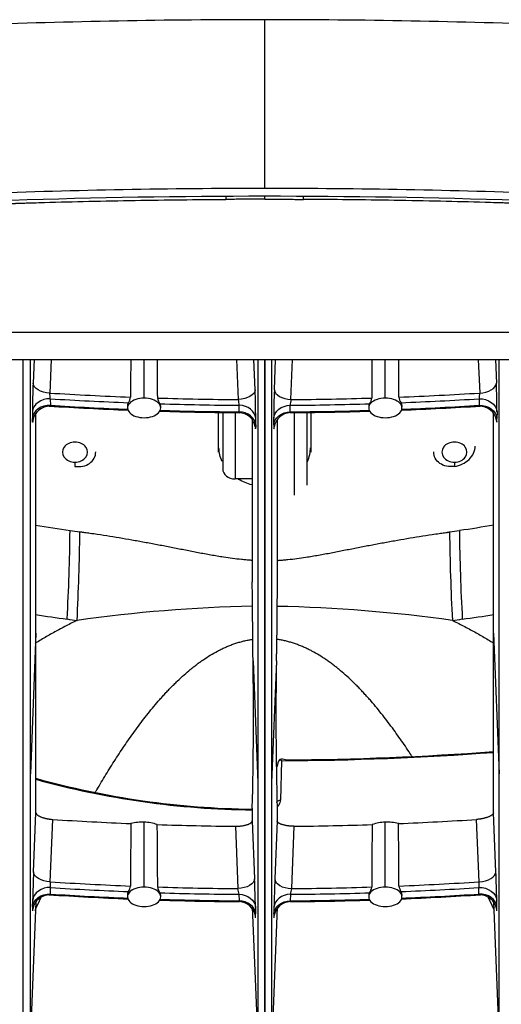
# Model space of a CAD drawing. Units: millimetres. Extents: x -26 to 420, y 0 to 522.
# Drawn here: x 117 to 120, y 24 to 30 of the extents above; entities that cross this region are included whole.
import ezdxf

# ---------------------------------------------------------------- set-up
doc = ezdxf.new("R2010")
doc.units = ezdxf.units.MM
for name, color, linetype in [('2006630-00-GALLE', 7, 'Continuous'), ('2006633-01-BLIND', 7, 'Continuous'), ('2006635-00-SPJAL', 7, 'Continuous'), ('Drawing', 7, 'Continuous'), ('HUV-2006628', 7, 'Continuous'), ('INSEX-M5', 7, 'Continuous'), ('INSEX-M6', 7, 'Continuous')]:
    doc.layers.add(name, color=color, linetype=linetype)

# ---------------------------------------------------------------- blocks, each defined once
blk = doc.blocks.new('SE3')
at = {"layer": '2006630-00-GALLE', "color": 7, "linetype": 'Continuous'}
for p, q in [((117.4252, 27.6089), (117.4252, 25.0847)), ((117.4279, 25.0845), (117.4279, 27.6089)), ((117.4712, 25.1185), (117.4712, 27.6089)), ((117.4933, 27.6089), (117.4873, 27.4663)), ((117.596, 27.6089), (117.5876, 27.4077)), ((118.1546, 27.3769), (118.1546, 27.6089)), ((118.7217, 27.3684), (118.7117, 27.6089)), ((118.8216, 27.427), (118.814, 27.6089)), ((118.8382, 27.6089), (118.8382, 25.0654)), ((118.8782, 27.6089), (118.8782, 25.0313)), ((118.8796, 25.0313), (118.8796, 27.6089)), ((118.8811, 27.6089), (118.8811, 25.0313)), ((118.9211, 27.6089), (118.9211, 25.0654)), ((118.9377, 27.427), (118.9453, 27.6089)), ((119.0376, 27.3684), (119.0476, 27.6089)), ((119.6046, 27.3769), (119.6046, 27.6089)), ((120.1633, 27.6089), (120.1717, 27.4077)), ((120.266, 27.6089), (120.2719, 27.4663)), ((120.2881, 25.1185), (120.2881, 27.6089)), ((117.5909, 27.3732), (117.5911, 27.3336)), ((120.1684, 27.3732), (120.1682, 27.3336)), ((117.4834, 27.2952), (117.4835, 27.2556)), ((117.5046, 27.1805), (117.5046, 27.2847)), ((118.0544, 27.3292), (118.0547, 27.3174)), ((118.2546, 27.3174), (118.2547, 27.3222)), ((118.7264, 27.2945), (118.7265, 27.3341)), ((119.0329, 27.2945), (119.0328, 27.3341)), ((119.5046, 27.3222), (119.5047, 27.3174)), ((119.7046, 27.3174), (119.7049, 27.3292)), ((120.2546, 27.1805), (120.2546, 27.2847)), ((120.2759, 27.2952), (120.2758, 27.2556)), ((118.8046, 27.2428), (118.8046, 27.1342)), ((118.8254, 27.2163), (118.8256, 27.2559)), ((118.9338, 27.2163), (118.9337, 27.2559)), ((118.9546, 27.2428), (118.9546, 27.1342)), ((117.5046, 25.9649), (117.5046, 27.1805)), ((120.2546, 25.9649), (120.2546, 27.1805)), ((118.8046, 27.1342), (118.8046, 26.2726)), ((118.9546, 27.1342), (118.9546, 26.2726)), ((117.5046, 25.9649), (117.4712, 25.1185)), ((117.5046, 24.885), (117.5046, 25.9649)), ((120.2546, 25.9649), (120.2881, 25.1185)), ((120.2546, 24.885), (120.2546, 25.9649)), ((118.8093, 25.7976), (118.8089, 25.8394)), ((118.95, 25.7976), (118.9504, 25.8394)), ((118.8093, 25.7976), (118.8382, 25.0654)), ((118.95, 25.7976), (118.9211, 25.0654)), ((118.9802, 25.1977), (118.975, 24.9599)), ((117.4712, 23.5409), (117.4712, 25.1185)), ((120.2881, 23.5409), (120.2881, 25.1185)), ((117.4252, 25.0847), (117.4252, 23.5037)), ((117.4279, 25.0845), (117.4252, 25.0847)), ((117.4279, 23.5035), (117.4279, 25.0845)), ((118.8382, 25.0654), (118.8382, 23.4858)), ((118.9211, 25.0654), (118.9211, 23.4858)), ((118.8782, 25.0313), (118.8782, 23.4482)), ((118.8782, 25.0313), (118.8796, 25.0313)), ((118.8796, 23.4482), (118.8796, 25.0313)), ((118.8796, 25.0313), (118.8811, 25.0313)), ((118.8811, 25.0313), (118.8811, 23.4482)), ((117.4902, 24.5293), (117.5046, 24.885)), ((118.8046, 24.913), (118.8046, 24.8363)), ((118.9546, 24.913), (118.9546, 24.8363)), ((120.2691, 24.5293), (120.2546, 24.885)), ((117.5904, 24.4701), (117.6057, 24.8451)), ((118.1546, 24.4384), (118.1546, 24.828)), ((118.7037, 24.804), (118.7189, 24.4291)), ((118.8046, 24.8363), (118.8188, 24.4883)), ((118.9546, 24.8363), (118.9405, 24.4883)), ((119.0556, 24.804), (119.0404, 24.4291)), ((119.6046, 24.4384), (119.6046, 24.828)), ((120.1689, 24.4701), (120.1536, 24.8451)), ((117.5921, 24.3965), (117.5928, 24.4357)), ((118.0544, 24.3909), (118.0547, 24.3789)), ((118.2546, 24.3789), (118.2547, 24.3836)), ((118.7251, 24.3948), (118.7258, 24.3556)), ((119.0342, 24.3948), (119.0335, 24.3556)), ((119.5046, 24.3836), (119.5047, 24.3789)), ((119.7046, 24.3789), (119.7049, 24.3909)), ((120.1672, 24.3965), (120.1665, 24.4357)), ((117.5038, 24.349), (117.4724, 23.5625)), ((117.4842, 24.3192), (117.4849, 24.3583)), ((120.2555, 24.349), (120.2869, 23.5625)), ((120.2751, 24.3192), (120.2744, 24.3583)), ((118.8046, 24.3176), (118.837, 23.5072)), ((118.8241, 24.3172), (118.8248, 24.278)), ((118.9546, 24.3176), (118.9223, 23.5072)), ((118.9352, 24.3172), (118.9345, 24.278))]:
    blk.add_line(p, q, dxfattribs=at)
for centre, radius, start, end in [((175.8911, 27.136), 57.8186, 179.531429, 179.754974), ((60.4152, 27.128), 57.8216, 0.247433, 0.476569), ((177.3441, 27.128), 57.8216, 179.523431, 179.752567), ((61.8682, 27.136), 57.8186, 0.245026, 0.468571), ((122.1288, 27.2739), 4.6454, 177.62674, 179.73713), ((115.6305, 27.2739), 4.6454, 0.26287, 2.37326), ((117.2807, 27.3601), 0.3106, 2.42042, 8.81399), ((114.2397, 27.236), 4.586, 0.24945, 2.38712), ((123.5196, 27.236), 4.586, 177.61288, 179.75055), ((120.4786, 27.3601), 0.3106, 171.18601, 177.57958), ((118.0908, 27.3297), 0.0364, 146.90924, 180.75062), ((118, 27.3915), 0.0734, 325.18655, 353.59934), ((118.3152, 27.387), 0.0796, 186.74931, 213.51573), ((118.2183, 27.3232), 0.0364, 358.49266, 33.07647), ((118.5683, 27.3294), 0.1583, 1.71853, 14.25924), ((119.191, 27.3294), 0.1583, 165.74076, 178.28147), ((119.541, 27.3232), 0.0364, 146.92353, 181.50734), ((119.4441, 27.387), 0.0796, 326.48427, 353.25069), ((119.7593, 27.3915), 0.0734, 186.40066, 214.81345), ((119.6685, 27.3297), 0.0364, 359.24938, 33.09076), ((117.5883, 27.225), 0.1039, 88.70949, 170.25145), ((118.9082, 48.8194), 21.5309, 266.47341, 267.73984), ((118.8897, 48.7923), 21.5032, 268.2911, 269.57281), ((118.7212, 27.1864), 0.1034, 9.92108, 87.73854), ((119.0381, 27.1864), 0.1034, 92.26146, 170.07892), ((118.8696, 48.7919), 21.5027, 270.42718, 271.70895), ((118.8512, 48.8182), 21.5297, 272.26017, 273.52663), ((120.171, 27.225), 0.1039, 9.74855, 91.29051), ((99.2907, 25.4572), 19.5216, 358.40254, 0.99918), ((138.4686, 25.4572), 19.5216, 179.00082, 181.59746), ((118.884, 43.8759), 18.6784, 270.29531, 274.2099), ((118.884, 43.8502), 18.648, 270.36976, 274.21648), ((119.0164, 25.1637), 0.0616, 138.82581, 180.30563), ((118.9853, 25.1624), 0.0446, 64.59571, 110.00836), ((118.9444, 25.1535), 0.0569, 50.9594, 63.19988), ((118.8627, 29.9703), 5.0638, 254.42494, 269.34278), ((118.8627, 29.9955), 5.0938, 254.51821, 269.34684), ((176.5688, 24.208), 58.4966, 179.40062, 179.768082), ((118.1404, 24.574), 0.2544, 86.79893, 104.82474), ((118.1489, 24.5647), 0.2633, 71.19427, 88.74468), ((59.7229, 24.1992), 58.5141, 0.234561, 0.601945), ((178.0364, 24.1992), 58.5141, 179.398055, 179.765439), ((119.6104, 24.5647), 0.2633, 91.25532, 108.80573), ((119.6189, 24.574), 0.2544, 75.17526, 93.20107), ((61.1905, 24.208), 58.4966, 0.231918, 0.59938), ((126.463, 24.1647), 8.9802, 177.67272, 178.7642), ((111.2963, 24.1647), 8.9802, 1.2358, 2.32728), ((117.4365, 24.4423), 0.1564, 357.58517, 10.24662), ((117.9991, 24.4528), 0.074, 325.56502, 353.7076), ((109.5228, 24.1136), 9.3035, 1.25392, 2.30796), ((128.2365, 24.1136), 9.3035, 177.69204, 178.74608), ((119.7602, 24.4528), 0.074, 186.2924, 214.43498), ((120.3228, 24.4423), 0.1564, 169.75338, 182.41483), ((117.5881, 24.2873), 0.1045, 88.6114, 170.26642), ((118.9, 44.7153), 20.3656, 266.29124, 267.63336), ((118.0908, 24.3914), 0.0364, 147.38623, 180.73355), ((118.3164, 24.4481), 0.0804, 186.64399, 213.1116), ((118.2184, 24.3845), 0.0364, 358.49154, 32.61197), ((118.4519, 24.3628), 0.2751, 6.69375, 13.9517), ((119.3074, 24.3628), 0.2751, 166.0483, 173.30625), ((119.5409, 24.3845), 0.0364, 147.38803, 181.50846), ((119.4429, 24.4481), 0.0804, 326.8884, 353.35601), ((119.6685, 24.3914), 0.0364, 359.26645, 32.61377), ((118.8594, 44.7142), 20.3645, 272.36665, 273.7088), ((120.1712, 24.2873), 0.1045, 9.73358, 91.3886), ((117.6645, 24.3095), 0.1808, 169.18008, 182.18866), ((118.8872, 44.7198), 20.3697, 268.20307, 269.5551), ((118.7212, 24.2467), 0.1042, 9.67314, 87.566), ((119.0381, 24.2467), 0.1042, 92.434, 170.32686), ((118.8721, 44.7194), 20.3693, 270.44489, 271.79697), ((117.6645, 24.3095), 0.1808, 182.18866, 184.49797), ((118.6306, 24.2675), 0.1946, 356.05923, 3.09263), ((119.1287, 24.2675), 0.1946, 176.90737, 183.94077), ((120.0948, 24.3095), 0.1808, 355.50203, 3.05645)]:
    blk.add_arc(centre, radius, start, end, dxfattribs=at)
for centre, major_axis, ratio, start_param, end_param in [((118.8796, 41.081), (-16.9505, 0), 0.809017, 1.494495, 1.523188), ((118.8796, 41.081), (16.9505, 0), 0.809017, 4.759997, 4.788691), ((118.8796, 41.0663), (-16.9746, 0), 0.809017, 1.494804, 1.522508), ((118.1546, 27.3181), (0.1, 0), 0.587785, 1.570796, 4.712389), ((118.1546, 27.3181), (-0.1, 0), 0.587785, 1.570796, 4.712389), ((118.8796, 41.081), (-16.9505, 0), 0.809017, 1.532825, 1.56148), ((118.8796, 41.0663), (-16.9746, 0), 0.809017, 1.533627, 1.561776), ((118.8796, 41.0663), (16.9746, 0), 0.809017, 4.721409, 4.749558), ((118.8796, 41.081), (16.9505, 0), 0.809017, 4.721705, 4.75036), ((119.6046, 27.3181), (0.1, 0), 0.587785, 1.570796, 4.712389), ((119.6046, 27.3181), (-0.1, 0), 0.587785, 1.570796, 4.712389), ((118.8796, 41.0663), (16.9746, 0), 0.809017, 4.760678, 4.788382), ((118.8796, 41.0267), (-16.9746, 0), 0.809017, 1.494811, 1.5225), ((118.8796, 41.0267), (-16.9746, 0), 0.809017, 1.533634, 1.561769), ((118.8796, 41.0267), (16.9746, 0), 0.809017, 4.721417, 4.749551), ((118.8796, 41.0267), (16.9746, 0), 0.809017, 4.760685, 4.788374), ((118.6863, 29.8819), (0.113, -4.9975), 0.010613, 0.628257, 0.763545), ((119.073, 29.8819), (-0.113, -4.9975), 0.010613, -0.763545, -0.628257), ((118.8796, 37.5089), (-15.7051, 0), 0.809017, 1.489588, 1.519562), ((118.8796, 37.5089), (-15.7051, 0), 0.809017, 1.529659, 1.55959), ((118.8796, 37.5089), (15.7051, 0), 0.809017, 4.723595, 4.753526), ((118.8796, 37.5089), (15.7051, 0), 0.809017, 4.763624, 4.793598), ((118.8796, 37.4997), (-16.1569, 0), 0.809017, 1.490917, 1.520827), ((118.8796, 37.4997), (16.1569, 0), 0.809017, 4.762358, 4.792268), ((118.8796, 37.4457), (-16.1811, 0), 0.809017, 1.49114, 1.520127), ((118.8796, 37.485), (-16.1811, 0), 0.809017, 1.491183, 1.520127), ((118.1546, 24.3797), (0.1, 0), 0.587785, 1.570796, 4.712389), ((118.1546, 24.3797), (-0.1, 0), 0.587785, 1.570796, 4.712389), ((118.8796, 37.4997), (-16.1569, 0), 0.809017, 1.53098, 1.560846), ((118.8796, 37.485), (-16.1811, 0), 0.809017, 1.531814, 1.561246), ((118.8796, 37.485), (16.1811, 0), 0.809017, 4.721939, 4.751372), ((118.8796, 37.4997), (16.1569, 0), 0.809017, 4.722339, 4.752205), ((119.6046, 24.3797), (0.1, 0), 0.587785, 1.570796, 4.712389), ((119.6046, 24.3797), (-0.1, 0), 0.587785, 1.570796, 4.712389), ((118.8796, 37.485), (16.1811, 0), 0.809017, 4.763058, 4.792002), ((118.8796, 37.4457), (16.1811, 0), 0.809017, 4.763058, 4.792046), ((118.8796, 37.4457), (-16.1811, 0), 0.809017, 1.531814, 1.561289), ((118.8796, 37.4457), (16.1811, 0), 0.809017, 4.721896, 4.751372)]:
    blk.add_ellipse(centre, major_axis=major_axis, ratio=ratio, start_param=start_param, end_param=end_param, dxfattribs=at)
for points in [[(117.5876, 27.4077), (117.5353, 27.4091), (117.4875, 27.437), (117.4873, 27.4663)], [(120.1717, 27.4077), (120.224, 27.4091), (120.2718, 27.437), (120.2719, 27.4663)], [(118.8216, 27.427), (118.8215, 27.3978), (118.7739, 27.3699), (118.7217, 27.3684)], [(118.9377, 27.427), (118.9378, 27.3978), (118.9854, 27.3699), (119.0376, 27.3684)], [(117.5909, 27.3732), (117.5374, 27.3764), (117.4853, 27.3387), (117.4834, 27.2952)], [(120.1684, 27.3732), (120.2219, 27.3764), (120.274, 27.3387), (120.2759, 27.2952)], [(117.5911, 27.3336), (117.5375, 27.3368), (117.4854, 27.2991), (117.4835, 27.2556)], [(118.8254, 27.2163), (118.8237, 27.2575), (118.7773, 27.2941), (118.7264, 27.2945)], [(118.8256, 27.2559), (118.8238, 27.2971), (118.7774, 27.3337), (118.7265, 27.3341)], [(118.9337, 27.2559), (118.9355, 27.2971), (118.9819, 27.3337), (119.0328, 27.3341)], [(118.9338, 27.2163), (118.9356, 27.2575), (118.982, 27.2941), (119.0329, 27.2945)], [(120.1682, 27.3336), (120.2218, 27.3368), (120.2739, 27.2991), (120.2758, 27.2556)], [(118.975, 24.9599), (118.9619, 24.9601), (118.95, 24.9529), (118.95, 24.9448)], [(117.5904, 24.4701), (117.5377, 24.4715), (117.4897, 24.4998), (117.4902, 24.5293)], [(120.1689, 24.4701), (120.2216, 24.4715), (120.2696, 24.4998), (120.2691, 24.5293)], [(118.8188, 24.4883), (118.8193, 24.4589), (118.7715, 24.4306), (118.7189, 24.4291)], [(118.9405, 24.4883), (118.94, 24.4589), (118.9878, 24.4306), (119.0404, 24.4291)], [(117.4842, 24.3192), (117.486, 24.3628), (117.5383, 24.4003), (117.5921, 24.3965)], [(117.5928, 24.4357), (117.539, 24.4395), (117.4867, 24.4019), (117.4849, 24.3583)], [(118.7251, 24.3948), (118.776, 24.3947), (118.8224, 24.3584), (118.8241, 24.3172)], [(119.0342, 24.3948), (118.9832, 24.3947), (118.9369, 24.3584), (118.9352, 24.3172)], [(120.1665, 24.4357), (120.2202, 24.4395), (120.2726, 24.4019), (120.2744, 24.3583)], [(120.2751, 24.3192), (120.2733, 24.3628), (120.2209, 24.4003), (120.1672, 24.3965)], [(118.8248, 24.278), (118.8231, 24.3192), (118.7767, 24.3555), (118.7258, 24.3556)], [(118.9345, 24.278), (118.9362, 24.3192), (118.9825, 24.3555), (119.0335, 24.3556)]]:
    blk.add_open_spline(points, degree=3, dxfattribs=at)
for points, knots in [([(117.4858, 27.2407), (117.4857, 27.24), (117.4857, 27.2394), (117.4854, 27.2364), (117.4852, 27.2346), (117.485, 27.2335), (117.4847, 27.2318), (117.4845, 27.2313), (117.4841, 27.2331), (117.4839, 27.2352), (117.4837, 27.2402), (117.4837, 27.2422), (117.4836, 27.2476), (117.4836, 27.2514), (117.4835, 27.2556)], [0.3451388, 0.3451388, 0.3451388, 0.3451388, 0.3732494, 0.3732494, 0.4854155, 0.4854155, 0.4854155, 0.6463882, 0.6463882, 0.8070266, 0.8070266, 0.8871396, 0.8871396, 1, 1, 1, 1]), ([(120.2735, 27.2407), (120.2736, 27.24), (120.2736, 27.2394), (120.2739, 27.2364), (120.2741, 27.2346), (120.2743, 27.2335), (120.2746, 27.2318), (120.2748, 27.2313), (120.2752, 27.2331), (120.2754, 27.2352), (120.2756, 27.2402), (120.2756, 27.2422), (120.2757, 27.2476), (120.2757, 27.2514), (120.2758, 27.2556)], [0.3451388, 0.3451388, 0.3451388, 0.3451388, 0.3732494, 0.3732494, 0.4854155, 0.4854155, 0.4854155, 0.6463882, 0.6463882, 0.8070266, 0.8070266, 0.8871396, 0.8871396, 1, 1, 1, 1]), ([(118.8254, 27.2163), (118.8254, 27.2118), (118.8254, 27.2079), (118.8253, 27.2029), (118.8253, 27.2014), (118.8252, 27.1983), (118.8251, 27.1968), (118.8249, 27.1941), (118.8248, 27.1931), (118.8245, 27.1923), (118.8243, 27.1925), (118.8241, 27.1933), (118.8239, 27.1945), (118.8236, 27.1969), (118.8233, 27.2003)], [0, 0, 0, 0, 0.1192414, 0.1192414, 0.1802918, 0.1802918, 0.2603131, 0.2603131, 0.3714502, 0.3714502, 0.4827905, 0.4827905, 0.4827905, 0.6382641, 0.6382641, 0.6382641, 0.6382641]), ([(118.9338, 27.2163), (118.9339, 27.2118), (118.9339, 27.2079), (118.934, 27.2029), (118.934, 27.2014), (118.9341, 27.1983), (118.9342, 27.1968), (118.9344, 27.1941), (118.9345, 27.1931), (118.9348, 27.1923), (118.935, 27.1925), (118.9352, 27.1933), (118.9354, 27.1945), (118.9357, 27.1969), (118.936, 27.2003)], [0, 0, 0, 0, 0.1192414, 0.1192414, 0.1802918, 0.1802918, 0.2603131, 0.2603131, 0.3714502, 0.3714502, 0.4827905, 0.4827905, 0.4827905, 0.6382641, 0.6382641, 0.6382641, 0.6382641]), ([(118.9553, 24.921), (118.9601, 24.9251), (118.9642, 24.9298), (118.9701, 24.9393), (118.9721, 24.9439), (118.9741, 24.9513), (118.9745, 24.9539), (118.9749, 24.9577), (118.9749, 24.9588), (118.975, 24.9599)], [0.5321494, 0.5321494, 0.5321494, 0.5321494, 0.7171098, 0.7171098, 0.8770342, 0.8770342, 0.9634967, 0.9634967, 1, 1, 1, 1]), ([(117.5046, 24.885), (117.5046, 24.8844), (117.5047, 24.8839), (117.5048, 24.8834), (117.5049, 24.8829), (117.505, 24.8823), (117.5052, 24.8818), (117.5054, 24.8813), (117.5056, 24.8807), (117.5058, 24.8802), (117.5061, 24.8796), (117.5064, 24.8791), (117.5067, 24.8786), (117.5071, 24.878), (117.5075, 24.8775), (117.5079, 24.8769), (117.5083, 24.8764), (117.5088, 24.8759), (117.5093, 24.8753), (117.5098, 24.8748), (117.5103, 24.8742), (117.5109, 24.8737), (117.5115, 24.8732), (117.5121, 24.8726), (117.5128, 24.8721), (117.5134, 24.8716), (117.5141, 24.8711), (117.5148, 24.8705), (117.5156, 24.87), (117.5163, 24.8695), (117.5171, 24.869), (117.5179, 24.8684), (117.5187, 24.8679), (117.5196, 24.8674), (117.5205, 24.8669), (117.5214, 24.8664), (117.5223, 24.8659), (117.5241, 24.8649), (117.5261, 24.8639), (117.5282, 24.8629), (117.5292, 24.8624), (117.5303, 24.8619), (117.5314, 24.8615), (117.5325, 24.861), (117.5336, 24.8605), (117.5348, 24.8601), (117.5371, 24.8592), (117.5395, 24.8583), (117.542, 24.8574), (117.5433, 24.8569), (117.5446, 24.8565), (117.5459, 24.8561), (117.5472, 24.8557), (117.5485, 24.8553), (117.5499, 24.8549), (117.5526, 24.8541), (117.5554, 24.8533), (117.5582, 24.8525), (117.5597, 24.8522), (117.5611, 24.8518), (117.5626, 24.8515), (117.5633, 24.8513), (117.5641, 24.8511), (117.5648, 24.851), (117.5656, 24.8508), (117.5663, 24.8506), (117.5671, 24.8505), (117.5686, 24.8501), (117.5701, 24.8498), (117.5716, 24.8495), (117.5732, 24.8492), (117.5748, 24.8489), (117.5763, 24.8487), (117.5779, 24.8484), (117.5795, 24.8481), (117.5811, 24.8478), (117.5827, 24.8476), (117.5843, 24.8474), (117.586, 24.8471), (117.5876, 24.8469), (117.5892, 24.8467), (117.5909, 24.8465), (117.5925, 24.8463), (117.5941, 24.8461), (117.5958, 24.8459), (117.5991, 24.8456), (117.6024, 24.8453), (117.6057, 24.8451)], [0, 0, 0, 0, 0.03113, 0.03113, 0.03113, 0.06236, 0.06236, 0.06236, 0.093659, 0.093659, 0.093659, 0.12499, 0.12499, 0.12499, 0.156309, 0.156309, 0.156309, 0.187571, 0.187571, 0.187571, 0.218728, 0.218728, 0.218728, 0.249843, 0.249843, 0.249843, 0.281054, 0.281054, 0.281054, 0.312337, 0.312337, 0.312337, 0.343662, 0.343662, 0.343662, 0.374996, 0.374996, 0.374996, 0.437551, 0.437551, 0.437551, 0.468701, 0.468701, 0.468701, 0.499827, 0.499827, 0.499827, 0.562394, 0.562394, 0.562394, 0.593759, 0.593759, 0.593759, 0.625129, 0.625129, 0.625129, 0.687743, 0.687743, 0.687743, 0.718928, 0.718928, 0.718928, 0.73448, 0.73448, 0.73448, 0.750035, 0.750035, 0.750035, 0.781258, 0.781258, 0.781258, 0.812581, 0.812581, 0.812581, 0.843949, 0.843949, 0.843949, 0.875308, 0.875308, 0.875308, 0.906611, 0.906611, 0.906611, 0.93782, 0.93782, 0.93782, 1, 1, 1, 1]), ([(120.2546, 24.885), (120.2546, 24.8844), (120.2546, 24.8839), (120.2545, 24.8834), (120.2544, 24.8829), (120.2543, 24.8823), (120.2541, 24.8818), (120.2539, 24.8813), (120.2537, 24.8807), (120.2535, 24.8802), (120.2532, 24.8796), (120.2529, 24.8791), (120.2526, 24.8786), (120.2522, 24.878), (120.2518, 24.8775), (120.2514, 24.8769), (120.251, 24.8764), (120.2505, 24.8759), (120.25, 24.8753), (120.2495, 24.8748), (120.249, 24.8742), (120.2484, 24.8737), (120.2478, 24.8732), (120.2472, 24.8726), (120.2465, 24.8721), (120.2459, 24.8716), (120.2452, 24.8711), (120.2445, 24.8705), (120.2437, 24.87), (120.243, 24.8695), (120.2422, 24.869), (120.2414, 24.8684), (120.2406, 24.8679), (120.2397, 24.8674), (120.2388, 24.8669), (120.2379, 24.8664), (120.237, 24.8659), (120.2352, 24.8649), (120.2332, 24.8639), (120.2311, 24.8629), (120.2301, 24.8624), (120.229, 24.8619), (120.2279, 24.8615), (120.2268, 24.861), (120.2257, 24.8605), (120.2245, 24.8601), (120.2222, 24.8592), (120.2198, 24.8583), (120.2173, 24.8574), (120.216, 24.8569), (120.2147, 24.8565), (120.2134, 24.8561), (120.2121, 24.8557), (120.2108, 24.8553), (120.2094, 24.8549), (120.2067, 24.8541), (120.2039, 24.8533), (120.201, 24.8525), (120.1996, 24.8522), (120.1982, 24.8518), (120.1967, 24.8515), (120.196, 24.8513), (120.1952, 24.8511), (120.1945, 24.851), (120.1937, 24.8508), (120.193, 24.8506), (120.1922, 24.8505), (120.1907, 24.8501), (120.1892, 24.8498), (120.1876, 24.8495), (120.1861, 24.8492), (120.1845, 24.8489), (120.183, 24.8487), (120.1814, 24.8484), (120.1798, 24.8481), (120.1782, 24.8478), (120.1766, 24.8476), (120.175, 24.8474), (120.1733, 24.8471), (120.1717, 24.8469), (120.1701, 24.8467), (120.1684, 24.8465), (120.1668, 24.8463), (120.1652, 24.8461), (120.1635, 24.8459), (120.1602, 24.8456), (120.1569, 24.8453), (120.1536, 24.8451)], [0, 0, 0, 0, 0.03113, 0.03113, 0.03113, 0.06236, 0.06236, 0.06236, 0.093659, 0.093659, 0.093659, 0.12499, 0.12499, 0.12499, 0.156309, 0.156309, 0.156309, 0.187571, 0.187571, 0.187571, 0.218728, 0.218728, 0.218728, 0.249843, 0.249843, 0.249843, 0.281054, 0.281054, 0.281054, 0.312337, 0.312337, 0.312337, 0.343662, 0.343662, 0.343662, 0.374996, 0.374996, 0.374996, 0.437551, 0.437551, 0.437551, 0.468701, 0.468701, 0.468701, 0.499827, 0.499827, 0.499827, 0.562394, 0.562394, 0.562394, 0.593759, 0.593759, 0.593759, 0.625129, 0.625129, 0.625129, 0.687743, 0.687743, 0.687743, 0.718928, 0.718928, 0.718928, 0.73448, 0.73448, 0.73448, 0.750035, 0.750035, 0.750035, 0.781258, 0.781258, 0.781258, 0.812581, 0.812581, 0.812581, 0.843949, 0.843949, 0.843949, 0.875308, 0.875308, 0.875308, 0.906611, 0.906611, 0.906611, 0.93782, 0.93782, 0.93782, 1, 1, 1, 1]), ([(118.7037, 24.804), (118.7053, 24.804), (118.707, 24.804), (118.7086, 24.804), (118.7103, 24.804), (118.712, 24.8041), (118.7136, 24.8041), (118.7153, 24.8042), (118.7169, 24.8042), (118.7186, 24.8043), (118.7202, 24.8044), (118.7218, 24.8045), (118.7235, 24.8046), (118.7251, 24.8047), (118.7267, 24.8048), (118.7283, 24.8049), (118.7299, 24.8051), (118.7315, 24.8052), (118.7331, 24.8054), (118.7347, 24.8056), (118.7363, 24.8057), (118.7378, 24.8059), (118.7393, 24.8061), (118.7409, 24.8063), (118.7424, 24.8065), (118.7454, 24.8069), (118.7483, 24.8074), (118.7512, 24.8079), (118.754, 24.8084), (118.7568, 24.809), (118.7595, 24.8096), (118.7622, 24.8102), (118.7648, 24.8109), (118.7673, 24.8115), (118.7698, 24.8122), (118.7723, 24.8129), (118.7745, 24.8137), (118.7757, 24.814), (118.7768, 24.8144), (118.7779, 24.8148), (118.779, 24.8152), (118.7801, 24.8156), (118.7811, 24.816), (118.7832, 24.8168), (118.7851, 24.8177), (118.787, 24.8185), (118.7888, 24.8194), (118.7905, 24.8203), (118.7921, 24.8212), (118.7937, 24.8221), (118.7952, 24.8231), (118.7965, 24.824), (118.7971, 24.8245), (118.7978, 24.825), (118.7983, 24.8255), (118.7989, 24.826), (118.7995, 24.8265), (118.8, 24.827), (118.8005, 24.8275), (118.8009, 24.828), (118.8014, 24.8285), (118.8018, 24.829), (118.8022, 24.8295), (118.8025, 24.83), (118.8029, 24.8305), (118.8032, 24.8311), (118.8035, 24.8316), (118.8037, 24.8321), (118.8039, 24.8326), (118.8041, 24.8332), (118.8043, 24.8337), (118.8044, 24.8342), (118.8045, 24.8347), (118.8046, 24.8353), (118.8046, 24.8358), (118.8046, 24.8363)], [0, 0, 0, 0, 0.031077, 0.031077, 0.031077, 0.062204, 0.062204, 0.062204, 0.093443, 0.093443, 0.093443, 0.124764, 0.124764, 0.124764, 0.156129, 0.156129, 0.156129, 0.187489, 0.187489, 0.187489, 0.218789, 0.218789, 0.218789, 0.249971, 0.249971, 0.249971, 0.312294, 0.312294, 0.312294, 0.374932, 0.374932, 0.374932, 0.437665, 0.437665, 0.437665, 0.500211, 0.500211, 0.500211, 0.531328, 0.531328, 0.531328, 0.562488, 0.562488, 0.562488, 0.625048, 0.625048, 0.625048, 0.6877, 0.6877, 0.6877, 0.75019, 0.75019, 0.75019, 0.781307, 0.781307, 0.781307, 0.812459, 0.812459, 0.812459, 0.843716, 0.843716, 0.843716, 0.875029, 0.875029, 0.875029, 0.906354, 0.906354, 0.906354, 0.937647, 0.937647, 0.937647, 0.968872, 0.968872, 0.968872, 1, 1, 1, 1]), ([(119.0556, 24.804), (119.054, 24.804), (119.0523, 24.804), (119.0507, 24.804), (119.049, 24.804), (119.0473, 24.8041), (119.0457, 24.8041), (119.044, 24.8042), (119.0424, 24.8042), (119.0407, 24.8043), (119.0391, 24.8044), (119.0374, 24.8045), (119.0358, 24.8046), (119.0342, 24.8047), (119.0326, 24.8048), (119.031, 24.8049), (119.0294, 24.8051), (119.0278, 24.8052), (119.0262, 24.8054), (119.0246, 24.8056), (119.023, 24.8057), (119.0215, 24.8059), (119.02, 24.8061), (119.0184, 24.8063), (119.0169, 24.8065), (119.0139, 24.8069), (119.011, 24.8074), (119.0081, 24.8079), (119.0053, 24.8084), (119.0025, 24.809), (118.9998, 24.8096), (118.9971, 24.8102), (118.9945, 24.8109), (118.992, 24.8115), (118.9894, 24.8122), (118.987, 24.8129), (118.9848, 24.8137), (118.9836, 24.814), (118.9825, 24.8144), (118.9814, 24.8148), (118.9803, 24.8152), (118.9792, 24.8156), (118.9782, 24.816), (118.9761, 24.8168), (118.9742, 24.8177), (118.9723, 24.8185), (118.9705, 24.8194), (118.9687, 24.8203), (118.9672, 24.8212), (118.9656, 24.8221), (118.9641, 24.8231), (118.9628, 24.824), (118.9622, 24.8245), (118.9615, 24.825), (118.961, 24.8255), (118.9604, 24.826), (118.9598, 24.8265), (118.9593, 24.827), (118.9588, 24.8275), (118.9584, 24.828), (118.9579, 24.8285), (118.9575, 24.829), (118.9571, 24.8295), (118.9568, 24.83), (118.9564, 24.8305), (118.9561, 24.8311), (118.9558, 24.8316), (118.9556, 24.8321), (118.9554, 24.8326), (118.9552, 24.8332), (118.955, 24.8337), (118.9549, 24.8342), (118.9548, 24.8347), (118.9547, 24.8353), (118.9546, 24.8358), (118.9546, 24.8363)], [0, 0, 0, 0, 0.031077, 0.031077, 0.031077, 0.062204, 0.062204, 0.062204, 0.093443, 0.093443, 0.093443, 0.124764, 0.124764, 0.124764, 0.156129, 0.156129, 0.156129, 0.187489, 0.187489, 0.187489, 0.218789, 0.218789, 0.218789, 0.249971, 0.249971, 0.249971, 0.312294, 0.312294, 0.312294, 0.374932, 0.374932, 0.374932, 0.437665, 0.437665, 0.437665, 0.500211, 0.500211, 0.500211, 0.531328, 0.531328, 0.531328, 0.562488, 0.562488, 0.562488, 0.625048, 0.625048, 0.625048, 0.6877, 0.6877, 0.6877, 0.75019, 0.75019, 0.75019, 0.781307, 0.781307, 0.781307, 0.812459, 0.812459, 0.812459, 0.843716, 0.843716, 0.843716, 0.875029, 0.875029, 0.875029, 0.906354, 0.906354, 0.906354, 0.937647, 0.937647, 0.937647, 0.968872, 0.968872, 0.968872, 1, 1, 1, 1])]:
    blk.add_open_spline(points, degree=3, knots=knots, dxfattribs=at)
at = {"layer": '2006633-01-BLIND', "color": 7, "linetype": 'Continuous'}
for p, q in [((118.8796, 28.5726), (118.8796, 28.5896)), ((117.1662, 27.7729), (120.5931, 27.7729)), ((117.1662, 27.6089), (120.5931, 27.6089))]:
    blk.add_line(p, q, dxfattribs=at)
for centre, start, end in [((120.6058, 28.604), 180.55283, 180.94745), ((117.1535, 28.604), 359.05255, 359.5301)]:
    blk.add_arc(centre, 1.9601, start, end, dxfattribs=at)
for points, knots in [([(117.1662, 28.4387), (117.1662, 28.4392), (117.1662, 28.4398), (117.1663, 28.4406), (117.1663, 28.441), (117.1664, 28.4424), (117.1665, 28.4435), (117.1669, 28.4468), (117.1674, 28.449), (117.1686, 28.4533), (117.1694, 28.4555), (117.1717, 28.461), (117.1735, 28.4642), (117.1766, 28.469), (117.1778, 28.4706), (117.1802, 28.4738), (117.1815, 28.4754), (117.1842, 28.4785), (117.1856, 28.48), (117.1886, 28.4831), (117.1902, 28.4846), (117.1935, 28.4876), (117.1952, 28.489), (117.1988, 28.492), (117.2007, 28.4934), (117.2055, 28.4969), (117.2084, 28.499), (117.2147, 28.503), (117.218, 28.505), (117.2247, 28.5088), (117.2282, 28.5107), (117.2355, 28.5143), (117.2393, 28.5161), (117.247, 28.5195), (117.251, 28.5212), (117.2591, 28.5243), (117.2633, 28.5259), (117.2719, 28.5288), (117.2763, 28.5302), (117.2852, 28.5329), (117.2898, 28.5342), (117.2993, 28.5366), (117.3041, 28.5377), (117.3141, 28.5399), (117.3191, 28.5409), (117.3294, 28.5427), (117.3346, 28.5435), (117.3451, 28.5449), (117.3504, 28.5455), (117.3584, 28.5463), (117.3612, 28.5466), (117.3666, 28.547), (117.3694, 28.5472), (117.3735, 28.5474), (117.3748, 28.5475), (117.3776, 28.5477), (117.379, 28.5477), (117.381, 28.5478), (117.3817, 28.5478), (117.3828, 28.5479), (117.3831, 28.5479), (117.3836, 28.5479), (117.3838, 28.5479), (117.3841, 28.5479), (117.3843, 28.5479), (117.3859, 28.548), (117.3873, 28.548), (117.3997, 28.5484), (117.4107, 28.5488), (117.4246, 28.5492), (117.4273, 28.5493), (117.4329, 28.5495), (117.4357, 28.5496), (117.444, 28.5498), (117.4496, 28.55), (117.4662, 28.5505), (117.4773, 28.5509), (117.5107, 28.5519), (117.5329, 28.5525), (117.6442, 28.5557), (117.7332, 28.558), (118.0078, 28.5643), (118.1935, 28.5675), (118.4669, 28.5704), (118.5547, 28.5711), (118.6437, 28.5716), (118.6448, 28.5716), (118.646, 28.5716)], [0, 0, 0, 0, 0.002136, 0.002136, 0.003579, 0.003579, 0.008146, 0.008146, 0.017251, 0.017251, 0.026343, 0.026343, 0.040233, 0.040233, 0.047166, 0.047166, 0.054091, 0.054091, 0.061014, 0.061014, 0.067931, 0.067931, 0.074842, 0.074842, 0.081749, 0.081749, 0.091978, 0.091978, 0.102203, 0.102203, 0.112424, 0.112424, 0.122646, 0.122646, 0.132867, 0.132867, 0.143095, 0.143095, 0.15333, 0.15333, 0.163576, 0.163576, 0.174154, 0.174154, 0.184749, 0.184749, 0.195359, 0.195359, 0.205987, 0.205987, 0.211368, 0.211368, 0.216753, 0.216753, 0.219449, 0.219449, 0.222144, 0.222144, 0.223491, 0.223491, 0.224165, 0.224165, 0.224499, 0.224499, 0.224818, 0.224818, 0.227363, 0.227363, 0.247761, 0.247761, 0.252889, 0.252889, 0.258016, 0.258016, 0.268268, 0.268268, 0.288773, 0.288773, 0.329782, 0.329782, 0.49407, 0.49407, 0.836149, 0.836149, 0.997849, 0.997849, 1, 1, 1, 1]), ([(118.8796, 28.5726), (118.8786, 28.5726), (118.8775, 28.5726), (118.8386, 28.5725), (118.8007, 28.5723), (118.7485, 28.5721), (118.734, 28.572), (118.7123, 28.5719), (118.7051, 28.5719), (118.6942, 28.5718), (118.6906, 28.5718), (118.6852, 28.5718), (118.6834, 28.5718), (118.6797, 28.5718), (118.6779, 28.5718), (118.6672, 28.5717), (118.6584, 28.5717), (118.6483, 28.5716), (118.6472, 28.5716), (118.646, 28.5716)], [0, 0, 0, 0, 0.014461, 0.014461, 0.499781, 0.499781, 0.685449, 0.685449, 0.778283, 0.778283, 0.8247, 0.8247, 0.847908, 0.847908, 0.871122, 0.871122, 0.985004, 0.985004, 1, 1, 1, 1]), ([(118.8796, 28.5726), (118.8807, 28.5726), (118.8818, 28.5726), (118.9207, 28.5725), (118.9586, 28.5723), (119.0108, 28.5721), (119.0253, 28.572), (119.047, 28.5719), (119.0542, 28.5719), (119.0651, 28.5718), (119.0687, 28.5718), (119.0741, 28.5718), (119.0759, 28.5718), (119.0796, 28.5718), (119.0814, 28.5718), (119.092, 28.5717), (119.1009, 28.5717), (119.111, 28.5716), (119.1121, 28.5716), (119.1133, 28.5716)], [0, 0, 0, 0, 0.014461, 0.014461, 0.499781, 0.499781, 0.685449, 0.685449, 0.778283, 0.778283, 0.8247, 0.8247, 0.847908, 0.847908, 0.871122, 0.871122, 0.985004, 0.985004, 1, 1, 1, 1]), ([(120.5931, 28.4387), (120.5931, 28.4392), (120.5931, 28.4398), (120.593, 28.4406), (120.593, 28.441), (120.5929, 28.4424), (120.5928, 28.4435), (120.5924, 28.4468), (120.5919, 28.449), (120.5907, 28.4533), (120.5899, 28.4555), (120.5876, 28.461), (120.5858, 28.4642), (120.5827, 28.469), (120.5815, 28.4706), (120.5791, 28.4738), (120.5778, 28.4754), (120.5751, 28.4785), (120.5737, 28.48), (120.5707, 28.4831), (120.5691, 28.4846), (120.5658, 28.4876), (120.5641, 28.489), (120.5605, 28.492), (120.5586, 28.4934), (120.5538, 28.4969), (120.5508, 28.499), (120.5446, 28.503), (120.5413, 28.505), (120.5346, 28.5088), (120.5311, 28.5107), (120.5238, 28.5143), (120.52, 28.5161), (120.5123, 28.5195), (120.5083, 28.5212), (120.5002, 28.5243), (120.496, 28.5259), (120.4874, 28.5288), (120.483, 28.5302), (120.4741, 28.5329), (120.4695, 28.5342), (120.46, 28.5366), (120.4551, 28.5377), (120.4452, 28.5399), (120.4402, 28.5409), (120.4299, 28.5427), (120.4247, 28.5435), (120.4142, 28.5449), (120.4089, 28.5455), (120.4009, 28.5463), (120.3981, 28.5466), (120.3927, 28.547), (120.3899, 28.5472), (120.3858, 28.5474), (120.3845, 28.5475), (120.3817, 28.5477), (120.3803, 28.5477), (120.3783, 28.5478), (120.3776, 28.5478), (120.3765, 28.5479), (120.3762, 28.5479), (120.3757, 28.5479), (120.3755, 28.5479), (120.3752, 28.5479), (120.375, 28.5479), (120.3734, 28.548), (120.372, 28.548), (120.3596, 28.5484), (120.3486, 28.5488), (120.3347, 28.5492), (120.3319, 28.5493), (120.3264, 28.5495), (120.3236, 28.5496), (120.3153, 28.5498), (120.3097, 28.55), (120.2931, 28.5505), (120.282, 28.5509), (120.2486, 28.5519), (120.2264, 28.5525), (120.1151, 28.5557), (120.0261, 28.558), (119.7515, 28.5643), (119.5658, 28.5675), (119.2924, 28.5704), (119.2046, 28.5711), (119.1156, 28.5716), (119.1145, 28.5716), (119.1133, 28.5716)], [0, 0, 0, 0, 0.002136, 0.002136, 0.003579, 0.003579, 0.008146, 0.008146, 0.017251, 0.017251, 0.026343, 0.026343, 0.040233, 0.040233, 0.047166, 0.047166, 0.054091, 0.054091, 0.061014, 0.061014, 0.067931, 0.067931, 0.074842, 0.074842, 0.081749, 0.081749, 0.091978, 0.091978, 0.102203, 0.102203, 0.112424, 0.112424, 0.122646, 0.122646, 0.132867, 0.132867, 0.143095, 0.143095, 0.15333, 0.15333, 0.163576, 0.163576, 0.174154, 0.174154, 0.184749, 0.184749, 0.195359, 0.195359, 0.205987, 0.205987, 0.211368, 0.211368, 0.216753, 0.216753, 0.219449, 0.219449, 0.222144, 0.222144, 0.223491, 0.223491, 0.224165, 0.224165, 0.224499, 0.224499, 0.224818, 0.224818, 0.227363, 0.227363, 0.247761, 0.247761, 0.252889, 0.252889, 0.258016, 0.258016, 0.268268, 0.268268, 0.288773, 0.288773, 0.329782, 0.329782, 0.49407, 0.49407, 0.836149, 0.836149, 0.997849, 0.997849, 1, 1, 1, 1])]:
    blk.add_open_spline(points, degree=3, knots=knots, dxfattribs=at)
at = {"layer": '2006635-00-SPJAL', "color": 7, "linetype": 'Continuous'}
for p, q in [((118.6021, 27.0532), (118.6021, 27.2912)), ((118.6271, 27.2909), (118.6271, 26.9519)), ((118.6271, 27.2909), (118.6271, 26.9519)), ((118.7021, 27.2901), (118.7021, 26.8913)), ((118.7021, 27.2901), (118.7021, 26.8913)), ((119.0571, 27.2901), (119.0571, 26.7929)), ((119.1321, 27.2912), (119.1321, 26.8536)), ((119.1571, 27.2916), (119.1571, 27.0532)), ((118.8046, 26.8913), (118.7021, 26.8913))]:
    blk.add_line(p, q, dxfattribs=at)
blk.add_ellipse((118.7021, 26.9519), major_axis=(0.075, 0), ratio=0.809017, start_param=3.141593, end_param=4.712389, dxfattribs=at)
at = {"layer": 'HUV-2006628', "color": 7, "linetype": 'Continuous'}
blk.add_line((118.8796, 28.6373), (118.8796, 29.6516), dxfattribs=at)
for centre, radius, start, end in [((105.6083, 26.7148), 12.1021, 356.84917, 359.36591), ((105.0036, 26.709), 12.7656, 357.00177, 359.3876), ((132.7569, 26.7091), 12.7669, 180.61252, 182.99812), ((132.1723, 26.7155), 12.1233, 180.6363, 183.14862), ((118.9699, 17.4602), 8.6671, 91.08339, 98.07956), ((118.7672, 17.1679), 8.9596, 82.04277, 88.81019), ((118.4466, 32.2331), 6.2294, 261.28216, 263.04283), ((119.3127, 32.2333), 6.2296, 276.95757, 278.71822)]:
    blk.add_arc(centre, radius, start, end, dxfattribs=at)
for centre, major_axis, ratio, start_param, end_param in [((118.8796, 19.0767), (22.525, 0), 0.469472, 1.570796, 1.648899), ((118.8796, 19.0767), (22.525, 0), 0.469472, 1.492694, 1.570796), ((118.8796, 18.4145), (-21.775, 0), 0.469475, 4.712389, 4.790492), ((118.8796, 18.4145), (21.675, 0), 0.469472, 1.500488, 1.641104), ((118.8796, 18.4145), (21.775, 0), 0.469475, 1.492694, 1.570796), ((118.8796, 29.399), (-4.9354, 0), 0.587785, 1.331438, 1.34372), ((118.8796, 29.399), (4.9354, 0), 0.587785, -1.34372, -1.331438), ((118.8796, 28.9102), (-5.0095, 0), 0.587785, 1.331441, 1.343706), ((118.8796, 28.9102), (5.0095, 0), 0.587785, -1.343706, -1.331441)]:
    blk.add_ellipse(centre, major_axis=major_axis, ratio=ratio, start_param=start_param, end_param=end_param, dxfattribs=at)
for points, knots in [([(117.7391, 26.9667), (117.7716, 26.9621), (117.8037, 26.9687), (117.8503, 27.001), (117.8641, 27.0267), (117.8641, 27.054)], [0, 0, 0, 0, 0.25, 0.25, 0.4992839, 0.4992839, 0.4992839, 0.4992839]), ([(118.6238, 26.9952), (118.6114, 27.0219), (118.6047, 27.0503), (118.6046, 27.0787), (118.6046, 27.0788), (118.6046, 27.079)], [0.381514, 0.381514, 0.381514, 0.381514, 0.5, 0.5, 0.5006439, 0.5006439, 0.5006439, 0.5006439]), ([(119.1363, 26.9971), (119.1482, 27.0232), (119.1546, 27.051), (119.1546, 27.0787), (119.1546, 27.0788), (119.1546, 27.079)], [0.3843348, 0.3843348, 0.3843348, 0.3843348, 0.5, 0.5, 0.5006439, 0.5006439, 0.5006439, 0.5006439]), ([(120.0202, 26.9667), (119.9877, 26.9621), (119.9556, 26.9687), (119.909, 27.001), (119.8952, 27.0267), (119.8952, 27.054)], [0, 0, 0, 0, 0.25, 0.25, 0.4992839, 0.4992839, 0.4992839, 0.4992839]), ([(120.0202, 26.9667), (120.0529, 26.9713), (120.0846, 26.9868), (120.131, 27.0316), (120.145, 27.0609), (120.1452, 27.0886), (120.1452, 27.0888), (120.1452, 27.089)], [0, 0, 0, 0, 0.25, 0.25, 0.5, 0.5, 0.5018303, 0.5018303, 0.5018303, 0.5018303]), ([(118.8043, 26.4017), (118.8008, 26.4019), (118.7884, 26.4027), (118.767, 26.4043), (118.7311, 26.4076), (118.6863, 26.4129), (118.6376, 26.42), (118.5942, 26.427), (118.556, 26.4337), (118.5179, 26.4406), (118.4798, 26.4478), (118.4417, 26.4551), (118.4037, 26.4626), (118.3657, 26.47), (118.3277, 26.4775), (118.2897, 26.4849), (118.2517, 26.4922), (118.2138, 26.4995), (118.1633, 26.5089), (118.1002, 26.5204), (118.0245, 26.5336), (117.9487, 26.546), (117.884, 26.5561), (117.8393, 26.5626), (117.8148, 26.5662), (117.7993, 26.5683), (117.7865, 26.5701), (117.7762, 26.5715), (117.7711, 26.5722), (117.7685, 26.5726)], [0.0711495, 0.0711495, 0.0711495, 0.0711495, 0.0809707, 0.1063439, 0.131717, 0.1821308, 0.2321414, 0.2674267, 0.302494, 0.3373412, 0.3719811, 0.4063353, 0.4406895, 0.4747024, 0.5087153, 0.5424297, 0.5761441, 0.6096205, 0.6430968, 0.7096606, 0.7759096, 0.8422303, 0.908362, 0.9458584, 0.9593938, 0.9729292, 0.9864646, 0.9932323, 1, 1, 1, 1]), ([(118.955, 26.4017), (118.9585, 26.4019), (118.9709, 26.4027), (118.9923, 26.4043), (119.0282, 26.4076), (119.073, 26.4129), (119.1217, 26.42), (119.1651, 26.427), (119.2033, 26.4337), (119.2414, 26.4406), (119.2795, 26.4478), (119.3176, 26.4551), (119.3556, 26.4626), (119.3936, 26.47), (119.4316, 26.4775), (119.4696, 26.4849), (119.5076, 26.4922), (119.5455, 26.4995), (119.596, 26.5089), (119.6591, 26.5204), (119.7348, 26.5336), (119.8105, 26.546), (119.8753, 26.5561), (119.92, 26.5626), (119.9445, 26.5662), (119.96, 26.5683), (119.9728, 26.5701), (119.9831, 26.5715), (119.9882, 26.5722), (119.9907, 26.5726)], [0.0711495, 0.0711495, 0.0711495, 0.0711495, 0.0809707, 0.1063439, 0.131717, 0.1821308, 0.2321414, 0.2674267, 0.302494, 0.3373412, 0.3719811, 0.4063353, 0.4406895, 0.4747024, 0.5087153, 0.5424297, 0.5761441, 0.6096205, 0.6430968, 0.7096606, 0.7759096, 0.8422303, 0.908362, 0.9458584, 0.9593938, 0.9729292, 0.9864646, 0.9932323, 1, 1, 1, 1]), ([(117.7518, 26.0413), (117.7476, 26.0392), (117.7314, 26.0313), (117.7035, 26.0172), (117.6685, 25.9991), (117.623, 25.9747), (117.5677, 25.9438), (117.5235, 25.9177), (117.5011, 25.9042), (117.4997, 25.9033)], [0, 0, 0, 0, 0.00348794, 0.01346127, 0.0233286, 0.03319594, 0.05275956, 0.07215097, 0.07340848, 0.07340848, 0.07340848, 0.07340848]), ([(120.0075, 26.0413), (120.0117, 26.0392), (120.0279, 26.0313), (120.0558, 26.0172), (120.0908, 25.9991), (120.1363, 25.9747), (120.1916, 25.9438), (120.2358, 25.9177), (120.2582, 25.9042), (120.2596, 25.9033)], [0, 0, 0, 0, 0.00348794, 0.01346127, 0.0233286, 0.03319594, 0.05275956, 0.07215097, 0.07340848, 0.07340848, 0.07340848, 0.07340848]), ([(117.861, 25.0065), (117.864, 25.0117), (117.876, 25.0323), (117.8973, 25.0684), (117.925, 25.1143), (117.9533, 25.1601), (117.9822, 25.2056), (118.0117, 25.2508), (118.0419, 25.2958), (118.0728, 25.3404), (118.1044, 25.3845), (118.1369, 25.4282), (118.1702, 25.4713), (118.2046, 25.5139), (118.2341, 25.5488), (118.2583, 25.5764), (118.2769, 25.5969), (118.2957, 25.6171), (118.3149, 25.6372), (118.3345, 25.6569), (118.3612, 25.683), (118.3936, 25.7131), (118.4263, 25.741), (118.4515, 25.7613), (118.4708, 25.7763), (118.4906, 25.7909), (118.5176, 25.8099), (118.5524, 25.8324), (118.5885, 25.853), (118.6182, 25.8681), (118.6372, 25.877), (118.6526, 25.8838), (118.6683, 25.8903), (118.6882, 25.8978), (118.7125, 25.906), (118.7368, 25.9131), (118.7611, 25.9191), (118.7844, 25.9237), (118.7997, 25.9262), (118.8069, 25.9271)], [0.4899535, 0.4899535, 0.4899535, 0.4899535, 0.4960219, 0.5141369, 0.5323232, 0.5505862, 0.5689322, 0.5873655, 0.6058966, 0.6245339, 0.6432875, 0.6621067, 0.6810651, 0.7001759, 0.7194564, 0.729181, 0.7389055, 0.7487345, 0.7585635, 0.768507, 0.7784505, 0.7985972, 0.8161106, 0.8249843, 0.8338579, 0.8428552, 0.8518526, 0.8701232, 0.8885584, 0.8979272, 0.9072959, 0.9120307, 0.9167654, 0.9263098, 0.9359247, 0.9456076, 0.9548782, 0.9641984, 0.9724482, 0.9724482, 0.9724482, 0.9724482]), ([(119.7673, 25.2206), (119.7608, 25.2307), (119.7443, 25.2558), (119.7174, 25.2958), (119.6865, 25.3404), (119.6549, 25.3845), (119.6224, 25.4282), (119.5891, 25.4713), (119.5547, 25.5139), (119.5251, 25.5488), (119.5009, 25.5764), (119.4824, 25.5969), (119.4636, 25.6171), (119.4444, 25.6372), (119.4248, 25.6569), (119.3981, 25.683), (119.3657, 25.7131), (119.333, 25.741), (119.3078, 25.7613), (119.2885, 25.7763), (119.2687, 25.7909), (119.2417, 25.8099), (119.2069, 25.8324), (119.1708, 25.853), (119.1411, 25.8681), (119.1221, 25.877), (119.1067, 25.8838), (119.091, 25.8903), (119.0711, 25.8978), (119.0468, 25.906), (119.0225, 25.9131), (118.9982, 25.9191), (118.9749, 25.9237), (118.9596, 25.9262), (118.9524, 25.9271)], [0.575077, 0.575077, 0.575077, 0.575077, 0.5873655, 0.6058966, 0.6245339, 0.6432875, 0.6621067, 0.6810651, 0.7001759, 0.7194564, 0.729181, 0.7389055, 0.7487345, 0.7585635, 0.768507, 0.7784505, 0.7985972, 0.8161106, 0.8249843, 0.8338579, 0.8428552, 0.8518526, 0.8701232, 0.8885584, 0.8979272, 0.9072959, 0.9120307, 0.9167654, 0.9263098, 0.9359247, 0.9456076, 0.9548782, 0.9641984, 0.9724482, 0.9724482, 0.9724482, 0.9724482]), ([(117.4994, 24.2983), (117.5082, 24.3176), (117.5207, 24.3445), (117.5333, 24.3713), (117.5369, 24.3791)], [0.22511681, 0.22511681, 0.22511681, 0.22511681, 0.24602836, 0.25449349, 0.25449349, 0.25449349, 0.25449349]), ([(120.2599, 24.2983), (120.2511, 24.3176), (120.2386, 24.3445), (120.226, 24.3713), (120.2224, 24.3791)], [0.22511681, 0.22511681, 0.22511681, 0.22511681, 0.24602836, 0.25449349, 0.25449349, 0.25449349, 0.25449349])]:
    blk.add_open_spline(points, degree=3, knots=knots, dxfattribs=at)
for points in [[(118.8041, 26.8555), (118.7748, 26.8627), (118.747, 26.8741), (118.7221, 26.8889)], [(117.5028, 26.6137), (117.5715, 26.6023), (117.6405, 26.5915), (117.7096, 26.5808)], [(120.2567, 26.6134), (120.1881, 26.6016), (120.1191, 26.5908), (120.0497, 26.5808)]]:
    blk.add_open_spline(points, degree=3, dxfattribs=at)
at = {"layer": 'INSEX-M5', "color": 7, "linetype": 'Continuous'}
blk.add_line((117.7391, 26.9921), (117.7391, 26.9667), dxfattribs=at)
for major_axis in [(0.075, 0), (-0.075, 0)]:
    blk.add_ellipse((117.7391, 27.0527), major_axis=major_axis, ratio=0.809017, start_param=1.570796, end_param=4.712389, dxfattribs=at)
at = {"layer": 'INSEX-M6', "color": 7, "linetype": 'Continuous'}
blk.add_line((120.0202, 26.9921), (120.0202, 26.9667), dxfattribs=at)
for major_axis in [(0.075, 0), (-0.075, 0)]:
    blk.add_ellipse((120.0202, 27.0527), major_axis=major_axis, ratio=0.809017, start_param=1.570796, end_param=4.712389, dxfattribs=at)

msp = doc.modelspace()

# ---------------------------------------------------------------- block references
at = {"layer": 'Drawing'}
msp.add_blockref('SE3', (0, 0), dxfattribs=at)

doc.saveas('drawing.dxf')
